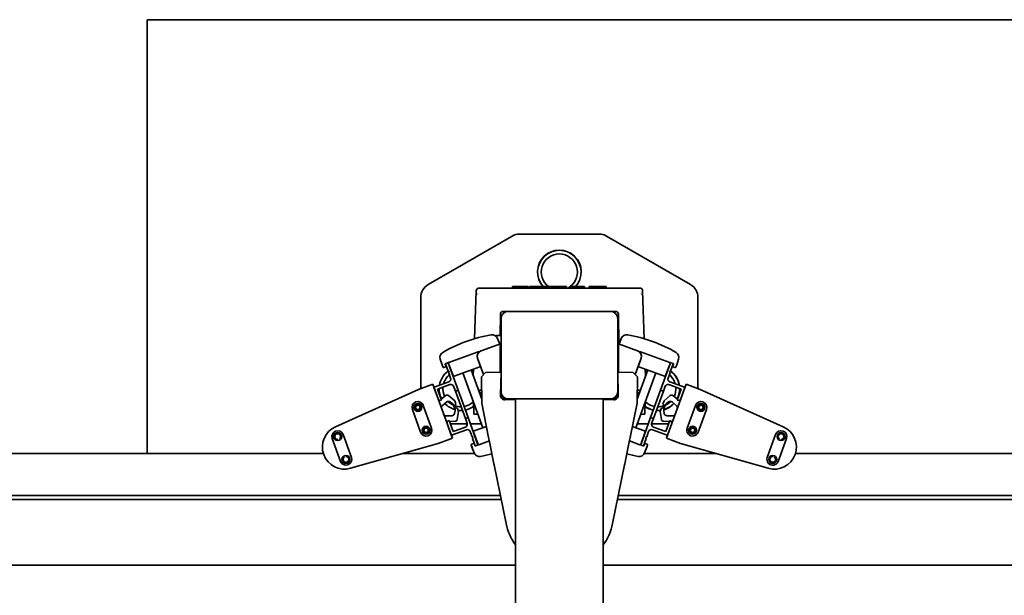
# Model space of a CAD drawing. Units: millimetres. Extents: x 0 to 21000, y 0 to 14850.
# Drawn here: x 6966 to 7641, y 8341 to 8735 of the extents above; entities that cross this region are included whole.
import ezdxf

# ---------------------------------------------------------------- set-up
doc = ezdxf.new("R2010")
doc.units = ezdxf.units.MM
doc.header["$LTSCALE"] = 10
doc.layers.add('WT02', color=7, linetype='Continuous', lineweight=35)

msp = doc.modelspace()

# ---------------------------------------------------------------- linework, layer by layer
at = {"layer": 'WT02'}
for p, q in [((8733.41, 8735.47), (7053.91, 8735.47)), ((7053.91, 8735.47), (7053.91, 8437.97)), ((7246.41, 8553.83), (7304.09, 8587.13)), ((7309.09, 8588.47), (7363.73, 8588.47)), ((7368.73, 8587.13), (7426.41, 8553.83)), ((7279.34, 8549.54), (7278.2, 8516.79)), ((7280, 8547.38), (7280, 8547.47)), ((7280, 8547.47), (7280.01, 8547.47)), ((7281.34, 8551.47), (7289.34, 8551.47)), ((7383.48, 8551.47), (7289.34, 8551.47)), ((7304.25, 8552.47), (7304.87, 8552.47)), ((7304.25, 8552.47), (7304.25, 8551.47)), ((7304.87, 8552.47), (7309.63, 8552.47)), ((7304.87, 8552.47), (7304.87, 8551.47)), ((7309.63, 8552.47), (7315.01, 8552.47)), ((7315.01, 8552.47), (7315.12, 8552.47)), ((7315.01, 8552.47), (7315.01, 8551.47)), ((7315.12, 8552.47), (7315.12, 8551.47)), ((7315.85, 8552.47), (7321.24, 8552.47)), ((7315.85, 8552.47), (7315.85, 8551.47)), ((7321.24, 8552.47), (7323.86, 8552.47)), ((7321.24, 8552.47), (7321.24, 8551.47)), ((7323.86, 8552.47), (7329.12, 8552.47)), ((7323.86, 8552.47), (7323.86, 8551.47)), ((7329.12, 8552.47), (7331.18, 8552.47)), ((7329.12, 8552.47), (7329.12, 8551.47)), ((7331.18, 8552.47), (7332.99, 8552.47)), ((7331.18, 8552.47), (7331.18, 8551.47)), ((7332.99, 8552.47), (7337.06, 8552.47)), ((7337.06, 8552.47), (7341.19, 8552.47)), ((7341.19, 8552.47), (7341.19, 8551.47)), ((7343.52, 8552.47), (7353.53, 8552.47)), ((7343.52, 8552.47), (7343.52, 8551.47)), ((7353.53, 8552.47), (7353.53, 8551.47)), ((7356.77, 8552.47), (7358.9, 8552.47)), ((7356.77, 8552.47), (7356.77, 8551.47)), ((7358.9, 8552.47), (7366.26, 8552.47)), ((7358.9, 8552.47), (7358.9, 8551.47)), ((7366.26, 8552.47), (7368.39, 8552.47)), ((7366.26, 8552.47), (7366.26, 8551.47)), ((7368.39, 8552.47), (7368.39, 8551.47)), ((7383.48, 8551.47), (7391.48, 8551.47)), ((7392.81, 8547.47), (7392.82, 8547.47)), ((7392.82, 8547.38), (7392.82, 8547.47)), ((7394.62, 8516.79), (7393.48, 8549.54)), ((7241.41, 8482.52), (7241.41, 8545.17)), ((7431.41, 8545.17), (7431.41, 8482.52)), ((7295.72, 8518.9), (7295.98, 8533.51)), ((7297.98, 8535.47), (7301.41, 8535.47)), ((7371.41, 8535.47), (7301.41, 8535.47)), ((7371.41, 8535.47), (7374.85, 8535.47)), ((7376.85, 8533.51), (7377.2, 8513.21)), ((7296.41, 8530.47), (7296.41, 8480.47)), ((7376.41, 8480.47), (7376.41, 8530.47)), ((7295.94, 8513.33), (7282.79, 8508.54)), ((7296.41, 8518.9), (7293.51, 8518.9)), ((7295.26, 8513.62), (7293.98, 8516.94)), ((7390.04, 8508.54), (7376.88, 8513.33)), ((7378.84, 8516.94), (7377.56, 8513.62)), ((7260.67, 8500.49), (7280.83, 8507.83)), ((7282.78, 8508.54), (7282.79, 8508.54)), ((7295.91, 8493.85), (7295.91, 8512.26)), ((7376.91, 8512.26), (7376.91, 8493.85)), ((7390.04, 8508.54), (7390.04, 8508.54)), ((7391.99, 8507.83), (7412.15, 8500.49)), ((7254.65, 8502.63), (7255.97, 8498.78)), ((7258.63, 8498.14), (7258.2, 8499.39)), ((7258.32, 8499.64), (7258.46, 8499.69)), ((7258.34, 8499.43), (7260.12, 8494.55)), ((7259.97, 8500.24), (7258.46, 8499.69)), ((7259.97, 8500.24), (7260.08, 8500.28)), ((7266.99, 8481.51), (7260.22, 8500.12)), ((7260.27, 8500.14), (7263.61, 8491.44)), ((7282.19, 8498.21), (7280.37, 8503.48)), ((7280.39, 8503.42), (7284.49, 8492.16)), ((7388.33, 8492.16), (7392.43, 8503.42)), ((7392.45, 8503.48), (7390.63, 8498.21)), ((7412.6, 8500.12), (7405.83, 8481.51)), ((7409.21, 8491.44), (7412.55, 8500.14)), ((7412.7, 8494.55), (7414.48, 8499.43)), ((7412.86, 8500.24), (7412.74, 8500.28)), ((7414.36, 8499.69), (7412.86, 8500.24)), ((7414.62, 8499.39), (7414.19, 8498.14)), ((7414.5, 8499.64), (7414.36, 8499.69)), ((7416.85, 8498.78), (7418.17, 8502.63)), ((7255.97, 8498.78), (7256.52, 8497.38)), ((7257.15, 8497.08), (7258.33, 8497.51)), ((7260.12, 8494.55), (7260.89, 8494.19)), ((7260.89, 8494.19), (7260.53, 8493.42)), ((7260.53, 8493.42), (7261.87, 8489.75)), ((7264.25, 8491.15), (7281.89, 8497.57)), ((7270.2, 8493.32), (7283.88, 8455.73)), ((7275.84, 8495.37), (7283.15, 8475.29)), ((7277.47, 8495.97), (7277.31, 8491.33)), ((7283.07, 8490.69), (7285.8, 8493.52)), ((7286.08, 8493.64), (7296.41, 8493.86)), ((7296.06, 8477.96), (7296.41, 8493.86)), ((7386.91, 8493.64), (7376.41, 8493.86)), ((7376.41, 8493.86), (7376.76, 8477.96)), ((7386.91, 8493.64), (7389.87, 8490.57)), ((7388.94, 8455.73), (7402.62, 8493.32)), ((7389.67, 8475.29), (7396.98, 8495.37)), ((7390.94, 8497.57), (7408.57, 8491.15)), ((7395.51, 8491.33), (7395.35, 8495.97)), ((7410.96, 8489.75), (7412.29, 8493.42)), ((7411.93, 8494.19), (7412.7, 8494.55)), ((7412.29, 8493.42), (7411.93, 8494.19)), ((7414.5, 8497.51), (7415.67, 8497.08)), ((7416.31, 8497.38), (7416.85, 8498.78)), ((7249.58, 8485.5), (7239.84, 8481.95)), ((7263.06, 8448.47), (7249.58, 8485.5)), ((7260.67, 8487.19), (7250.52, 8483.5)), ((7282.95, 8490.57), (7283.07, 8490.69)), ((7282.95, 8490.4), (7282.95, 8490.57)), ((7282.95, 8490.4), (7283.18, 8472.57)), ((7389.87, 8490.57), (7389.64, 8472.57)), ((7423.24, 8485.5), (7409.76, 8448.47)), ((7422.3, 8483.5), (7412.15, 8487.19)), ((7432.98, 8481.95), (7423.24, 8485.5)), ((7239.84, 8481.95), (7182.91, 8456.4)), ((7250.4, 8483.24), (7253.24, 8475.44)), ((7252.9, 8482.23), (7261.35, 8485.31)), ((7255.63, 8474.72), (7252.9, 8482.23)), ((7263.92, 8484.12), (7265.12, 8480.83)), ((7265.12, 8480.83), (7266.99, 8481.51)), ((7271.96, 8462.03), (7265.12, 8480.83)), ((7266.99, 8481.51), (7273.83, 8462.72)), ((7283.07, 8481.47), (7280.9, 8481.47)), ((7281.45, 8479.97), (7282.41, 8479.97)), ((7282.41, 8479.97), (7283.09, 8479.97)), ((7296.41, 8478.97), (7296.41, 8480.47)), ((7376.41, 8480.47), (7376.41, 8478.97)), ((7389.73, 8479.97), (7390.41, 8479.97)), ((7391.92, 8481.47), (7389.75, 8481.47)), ((7390.41, 8479.97), (7391.38, 8479.97)), ((7398.99, 8462.72), (7405.83, 8481.51)), ((7407.71, 8480.83), (7400.87, 8462.03)), ((7405.83, 8481.51), (7407.71, 8480.83)), ((7407.71, 8480.83), (7408.9, 8484.12)), ((7411.47, 8485.31), (7419.92, 8482.23)), ((7419.92, 8482.23), (7417.19, 8474.72)), ((7419.58, 8475.44), (7422.42, 8483.24)), ((7489.91, 8456.4), (7432.98, 8481.95)), ((7253.51, 8474.69), (7253.73, 8474.77)), ((7255.16, 8474.55), (7255.63, 8474.72)), ((7255.39, 8475.37), (7255.68, 8475.48)), ((7255.68, 8475.48), (7258.57, 8477.81)), ((7256.27, 8471.08), (7259.15, 8473.39)), ((7260.49, 8477.78), (7264.65, 8474.2)), ((7261.71, 8473.35), (7263.26, 8472.02)), ((7264.65, 8474.2), (7265.41, 8472.13)), ((7277.59, 8473.01), (7277.79, 8465.46)), ((7283.18, 8472.57), (7287.94, 8449.06)), ((7306.41, 8474.99), (7299.1, 8474.9)), ((7299.88, 8475.47), (7300.14, 8475.47)), ((7306.41, 8475.41), (7299.88, 8475.47)), ((7301.41, 8475.47), (7300.14, 8475.47)), ((7301.41, 8475.47), (7371.41, 8475.47)), ((7306.41, 8195.47), (7306.41, 8475.47)), ((7366.41, 8195.47), (7366.41, 8475.47)), ((7372.94, 8475.47), (7366.41, 8475.41)), ((7373.73, 8474.9), (7366.41, 8474.99)), ((7372.29, 8475.47), (7371.41, 8475.47)), ((7372.29, 8475.47), (7372.94, 8475.47)), ((7384.88, 8449.06), (7389.64, 8472.57)), ((7395.03, 8465.46), (7395.23, 8473.01)), ((7407.42, 8472.13), (7408.17, 8474.2)), ((7408.17, 8474.2), (7412.33, 8477.78)), ((7409.56, 8472.02), (7411.11, 8473.35)), ((7413.67, 8473.39), (7416.55, 8471.08)), ((7414.25, 8477.81), (7417.15, 8475.48)), ((7417.15, 8475.48), (7417.43, 8475.37)), ((7417.19, 8474.72), (7417.66, 8474.55)), ((7419.09, 8474.77), (7419.31, 8474.69)), ((7235.63, 8468.29), (7241.3, 8452.69)), ((7248.82, 8455.42), (7243.14, 8471.02)), ((7263.83, 8471.19), (7264.78, 8468.59)), ((7264.87, 8467.59), (7264.54, 8465.57)), ((7267.34, 8466.81), (7266.45, 8461.4)), ((7266.59, 8468.88), (7267.34, 8466.81)), ((7405.48, 8466.81), (7406.23, 8468.88)), ((7406.37, 8461.4), (7405.48, 8466.81)), ((7408.28, 8465.57), (7407.95, 8467.59)), ((7408.04, 8468.59), (7408.99, 8471.19)), ((7429.68, 8471.02), (7424, 8455.42)), ((7431.52, 8452.69), (7437.2, 8468.29)), ((7262.61, 8463.9), (7258.91, 8463.82)), ((7259.34, 8459.36), (7259.12, 8459.28)), ((7259.4, 8458.53), (7262.24, 8450.73)), ((7260.76, 8460.62), (7260.29, 8460.45)), ((7263.5, 8453.1), (7260.76, 8460.62)), ((7261.29, 8460.07), (7261, 8459.96)), ((7265, 8460.14), (7261.29, 8460.07)), ((7273.23, 8458.47), (7261.55, 8458.47)), ((7273.83, 8462.72), (7271.96, 8462.03)), ((7271.96, 8462.03), (7273.15, 8458.74)), ((7280.61, 8444.11), (7273.83, 8462.72)), ((7282.89, 8458.47), (7275.38, 8458.47)), ((7280.52, 8464.97), (7278.29, 8464.97)), ((7397.44, 8458.47), (7389.94, 8458.47)), ((7398.99, 8462.72), (7392.21, 8444.11)), ((7394.53, 8464.97), (7392.3, 8464.97)), ((7400.87, 8462.03), (7398.99, 8462.72)), ((7411.28, 8458.47), (7399.59, 8458.47)), ((7399.67, 8458.74), (7400.87, 8462.03)), ((7411.54, 8460.07), (7407.82, 8460.14)), ((7412.06, 8460.62), (7409.32, 8453.1)), ((7413.91, 8463.82), (7410.21, 8463.9)), ((7410.59, 8450.73), (7413.42, 8458.53)), ((7411.82, 8459.96), (7411.54, 8460.07)), ((7412.53, 8460.45), (7412.06, 8460.62)), ((7413.7, 8459.28), (7413.48, 8459.36)), ((7262.49, 8450.61), (7272.64, 8454.3)), ((7271.96, 8456.18), (7263.5, 8453.1)), ((7275.2, 8453.11), (7276.54, 8449.44)), ((7277.63, 8452.93), (7280.66, 8444.13)), ((7286.4, 8456.65), (7277.93, 8453.57)), ((7394.89, 8453.57), (7386.42, 8456.65)), ((7392.16, 8444.13), (7395.19, 8452.93)), ((7396.28, 8449.44), (7397.62, 8453.11)), ((7400.18, 8454.3), (7410.33, 8450.61)), ((7409.32, 8453.1), (7400.86, 8456.18)), ((7180.65, 8448.28), (7186.33, 8432.68)), ((7193.85, 8435.41), (7188.17, 8451.01)), ((7193.28, 8427.91), (7253.32, 8444.93)), ((7253.32, 8444.93), (7263.06, 8448.47)), ((7276.54, 8449.44), (7277.31, 8449.08)), ((7277.31, 8449.08), (7276.95, 8448.31)), ((7276.95, 8448.31), (7278.73, 8443.43)), ((7288.41, 8446.74), (7281.19, 8444.11)), ((7288.3, 8447.29), (7287.94, 8449.06)), ((7288.3, 8447.29), (7291.58, 8431.08)), ((7381.25, 8431.08), (7384.52, 8447.29)), ((7391.63, 8444.11), (7384.41, 8446.74)), ((7384.88, 8449.06), (7384.52, 8447.29)), ((7394.09, 8443.43), (7395.87, 8448.31)), ((7395.51, 8449.08), (7396.28, 8449.44)), ((7395.87, 8448.31), (7395.51, 8449.08)), ((7409.76, 8448.47), (7419.5, 8444.93)), ((7419.5, 8444.93), (7479.54, 8427.91)), ((7484.65, 8451.01), (7478.97, 8435.41)), ((7486.49, 8432.68), (7492.17, 8448.28)), ((7276, 8443.83), (7276.5, 8442.4)), ((7277.48, 8444.89), (7276.31, 8444.46)), ((7276.5, 8442.4), (7277.95, 8438.61)), ((7278.59, 8443.37), (7278.12, 8444.6)), ((7278.84, 8443.26), (7278.98, 8443.31)), ((7278.98, 8443.31), (7280.49, 8443.86)), ((7280.49, 8443.86), (7280.6, 8443.9)), ((7392.33, 8443.86), (7392.22, 8443.9)), ((7392.33, 8443.86), (7393.84, 8443.31)), ((7393.98, 8443.26), (7393.84, 8443.31)), ((7394.71, 8444.6), (7394.24, 8443.37)), ((7394.87, 8438.61), (7396.33, 8442.4)), ((7396.52, 8444.46), (7395.34, 8444.89)), ((7396.33, 8442.4), (7396.82, 8443.83)), ((5916.41, 8437.97), (7174.63, 8437.97)), ((7228.78, 8437.97), (7278.26, 8437.97)), ((7394.56, 8437.97), (7444.04, 8437.97)), ((7498.19, 8437.97), (9474.63, 8437.97)), ((7291.58, 8431.08), (7291.76, 8430.2)), ((7291.76, 8430.2), (7299.88, 8390.03)), ((7372.94, 8390.03), (7381.07, 8430.2)), ((7381.07, 8430.2), (7381.25, 8431.08)), ((5916.41, 8409.38), (7295.97, 8409.38)), ((5916.41, 8406.47), (7296.56, 8406.47)), ((7376.27, 8406.47), (9596.56, 8406.47)), ((7376.85, 8409.38), (9595.97, 8409.38)), ((7306.41, 8361.47), (5916.41, 8361.47)), ((9606.41, 8361.47), (7366.41, 8361.47))]:
    msp.add_line(p, q, dxfattribs=at)
for centre, radius in [((7239.39, 8469.65), 2.75), ((7433.44, 8469.65), 2.75), ((7239.39, 8469.65), 2), ((7239.39, 8469.65), 1.5), ((7433.44, 8469.65), 2), ((7433.44, 8469.65), 1.5), ((7184.41, 8449.65), 2.75), ((7245.06, 8454.05), 2.75), ((7245.06, 8454.05), 2), ((7245.06, 8454.05), 1.5), ((7427.76, 8454.05), 2.75), ((7427.76, 8454.05), 2), ((7427.76, 8454.05), 1.5), ((7488.41, 8449.65), 2.75), ((7190.09, 8434.05), 2.75), ((7482.73, 8434.05), 2.75)]:
    msp.add_circle(centre, radius, dxfattribs=at)
for centre, radius, start, end in [((7309.09, 8578.47), 10, 90, 120), ((7363.73, 8578.47), 10, 60, 90), ((7336.41, 8562.47), 15, 318.18969, 221.81031), ((7336.41, 8562.47), 14.9, 317.84482, 222.15518), ((7336.41, 8562.47), 12.42, 306.35969, 233.64031), ((7251.41, 8545.17), 10, 120, 180), ((7421.41, 8545.17), 10, 0, 60), ((7281.34, 8549.47), 2, 90, 178), ((7336.41, 8562.47), 12.42, 297.64466, 304.92444), ((7391.48, 8549.47), 2, 2, 90), ((7297.98, 8533.47), 2, 90, 179), ((7301.41, 8530.47), 5, 90, 180), ((7371.41, 8530.47), 5, 0, 90), ((7374.85, 8533.47), 2, 1, 90), ((7306.66, 8420.92), 100, 99.84274, 120.15726), ((7290.25, 8515.51), 4, 21, 99.84274), ((7382.57, 8515.51), 4, 80.15726, 159), ((7366.16, 8420.92), 100, 59.84274, 80.15726), ((7293.51, 8516.9), 2, 90, 115.24121), ((7294.79, 8513.44), 0.5, 290, 21), ((7378.03, 8513.44), 0.5, 159, 250), ((7258.43, 8503.93), 4, 120.15726, 199), ((7284.15, 8504.78), 4, 110, 200), ((7284.15, 8504.78), 4, 137.26604, 199), ((7284.15, 8504.78), 4, 110, 137.26604), ((7388.67, 8504.78), 4, 42.73396, 70), ((7388.67, 8504.78), 4, 340, 70), ((7388.67, 8504.78), 4, 341, 42.73396), ((7414.39, 8503.93), 4, 341, 59.84274), ((7258.53, 8499.5), 0.2, 110, 200), ((7260.03, 8500.05), 0.2, 20, 110), ((7260.09, 8500.07), 0.2, 21, 110), ((7412.73, 8500.07), 0.2, 70, 159), ((7412.79, 8500.05), 0.2, 70, 160), ((7414.29, 8499.5), 0.2, 340, 70), ((7268.91, 8482.47), 14.9, 125.97379, 170.86931), ((7256.98, 8497.55), 0.5, 201, 290), ((7258.15, 8497.98), 0.5, 290, 19), ((7268.91, 8482.47), 14.9, 117.67451, 118.2154), ((7268.91, 8482.47), 12.42, 119.01687, 119.87281), ((7268.91, 8482.47), 14.9, 55.13554, 60.88846), ((7281.71, 8498.04), 0.5, 290, 19), ((7286.09, 8493.23), 0.41, 91.23269, 135.98269), ((7391.11, 8498.04), 0.5, 161, 250), ((7403.91, 8482.47), 15, 119.44146, 124.61803), ((7403.91, 8482.47), 14.9, 119.11154, 124.86446), ((7403.91, 8482.47), 12.42, 60.12719, 60.98313), ((7403.91, 8482.47), 14.9, 61.7846, 62.32549), ((7403.91, 8482.47), 15, 61.83974, 62.37018), ((7403.91, 8482.47), 14.9, 9.13069, 54.02621), ((7403.91, 8482.47), 15, 8.91803, 54.02156), ((7414.67, 8497.98), 0.5, 161, 250), ((7415.84, 8497.55), 0.5, 250, 339), ((7268.91, 8482.47), 12.42, 129.42203, 164.25902), ((7259.99, 8489.07), 2, 290, 20), ((7262.04, 8483.43), 2, 20, 110), ((7264.08, 8491.62), 0.5, 201, 290), ((7268.91, 8482.47), 12.42, 47.37259, 48.39963), ((7283.36, 8490.41), 0.41, 135.98269, 180.73269), ((7403.91, 8482.47), 12.42, 131.60037, 132.62741), ((7408.74, 8491.62), 0.5, 250, 339), ((7410.78, 8483.43), 2, 70, 160), ((7412.84, 8489.07), 2, 160, 250), ((7403.91, 8482.47), 12.42, 15.74098, 50.57797), ((7250.59, 8483.31), 0.2, 110, 200), ((7268.91, 8482.47), 14.9, 179.3551, 207.80617), ((7268.91, 8482.47), 12.42, 174.97209, 205.57195), ((7268.91, 8482.47), 12.42, 351.60037, 355.38091), ((7301.41, 8480.47), 5, 180, 270), ((7299.91, 8478.97), 3.5, 180, 269.5), ((7371.41, 8480.47), 5, 270, 0), ((7372.91, 8478.97), 3.5, 270.5, 0), ((7403.91, 8482.47), 12.42, 184.61909, 188.39963), ((7403.91, 8482.47), 12.42, 334.42805, 5.02791), ((7403.91, 8482.47), 14.9, 332.19383, 0.6449), ((7403.91, 8482.47), 15, 332.15798, 0.50105), ((7422.23, 8483.31), 0.2, 340, 70), ((7239.39, 8469.65), 4, 20, 200), ((7254.65, 8475.95), 1.5, 200, 290), ((7268.91, 8482.47), 14.9, 222.49882, 254.33595), ((7259.51, 8476.64), 1.5, 49.34, 128.8), ((7260.41, 8471.83), 2, 49.34, 128.8), ((7268.91, 8482.47), 12.42, 224.3078, 245.97965), ((7261.96, 8470.5), 2, 20, 49.34), ((7266.94, 8470.85), 2, 140, 260), ((7268.91, 8482.47), 12.42, 280.12719, 313.35737), ((7299.06, 8477.9), 3, 178.73269, 270.73269), ((7373.76, 8477.9), 3, 269.26731, 1.26731), ((7403.91, 8482.47), 12.42, 226.64263, 259.87281), ((7405.88, 8470.85), 2, 280, 40), ((7403.91, 8482.47), 14.9, 285.66405, 317.50118), ((7403.91, 8482.47), 15, 285.52281, 317.52587), ((7403.91, 8482.47), 12.42, 294.02035, 315.6922), ((7410.87, 8470.5), 2, 130.66, 160), ((7412.41, 8471.83), 2, 51.2, 130.66), ((7413.31, 8476.64), 1.5, 51.2, 130.66), ((7418.17, 8475.95), 1.5, 250, 340), ((7433.44, 8469.65), 4, 340, 160), ((7257.53, 8469.52), 2, 128.8, 200), ((7262.57, 8465.9), 2, 271.2, 350.66), ((7262.9, 8467.91), 2, 350.66, 20), ((7268.91, 8482.47), 12.42, 251.36524, 270.57797), ((7268.91, 8482.47), 14.9, 262.72052, 273.91142), ((7268.91, 8482.47), 14.9, 281.7846, 305.96358), ((7278.29, 8465.47), 0.5, 181.5, 270), ((7394.53, 8465.47), 0.5, 270, 358.5), ((7403.91, 8482.47), 14.9, 234.03642, 258.2154), ((7403.91, 8482.47), 15, 234.29818, 258.16026), ((7403.91, 8482.47), 15, 265.97844, 277.08267), ((7403.91, 8482.47), 14.9, 266.08858, 277.27948), ((7403.91, 8482.47), 12.42, 269.42203, 288.63476), ((7409.92, 8467.91), 2, 160, 189.34), ((7410.25, 8465.9), 2, 189.34, 268.8), ((7415.3, 8469.52), 2, 340, 51.2), ((7258.87, 8465.82), 2, 200, 271.2), ((7260.81, 8459.04), 1.5, 110, 200), ((7264.97, 8461.64), 1.5, 271.2, 350.66), ((7271.27, 8458.06), 2, 290, 20), ((7401.55, 8458.06), 2, 160, 250), ((7407.85, 8461.64), 1.5, 189.34, 268.8), ((7412.01, 8459.04), 1.5, 340, 70), ((7413.95, 8465.82), 2, 268.8, 340), ((7189.13, 8442.53), 15.2, 114.17196, 285.82804), ((7184.41, 8449.65), 4, 20, 200), ((7245.06, 8454.05), 4, 200, 20), ((7273.33, 8452.42), 2, 20, 110), ((7278.1, 8453.1), 0.5, 110, 199), ((7394.72, 8453.1), 0.5, 341, 70), ((7399.5, 8452.42), 2, 70, 160), ((7427.76, 8454.05), 4, 160, 340), ((7483.69, 8442.53), 15.2, 254.17196, 65.82804), ((7488.41, 8449.65), 4, 340, 160), ((7184.41, 8449.65), 2, 305.51902, 274.48098), ((7186.88, 8442.88), 5.3, 115.79477, 128.52025), ((7186.88, 8442.88), 5.3, 91.47975, 104.20523), ((7262.42, 8450.8), 0.2, 200, 290), ((7410.4, 8450.8), 0.2, 250, 340), ((7485.95, 8442.88), 5.3, 75.79477, 88.52025), ((7488.41, 8449.65), 2, 265.51902, 234.48098), ((7485.95, 8442.88), 5.3, 51.47975, 64.20523), ((7276.48, 8443.99), 0.5, 110, 199), ((7277.65, 8444.42), 0.5, 21, 110), ((7281.69, 8440.04), 4, 201, 279.84274), ((7278.92, 8443.5), 0.2, 200, 290), ((7280.42, 8444.04), 0.2, 290, 20), ((7280.47, 8444.06), 0.2, 290, 19), ((7391.13, 8440.04), 4, 260.15726, 339), ((7392.35, 8444.06), 0.2, 161, 250), ((7392.4, 8444.04), 0.2, 160, 250), ((7393.91, 8443.5), 0.2, 250, 340), ((7395.17, 8444.42), 0.5, 70, 159), ((7396.34, 8443.99), 0.5, 341, 70), ((7190.09, 8434.05), 4, 200, 20), ((7187.63, 8440.81), 5.3, 271.47975, 284.20523), ((7190.09, 8434.05), 2, 125.51902, 94.48098), ((7187.63, 8440.81), 5.3, 295.79477, 308.52025), ((7265.28, 8534.63), 100, 279.84274, 284.44394), ((7407.55, 8534.63), 100, 255.55606, 260.15726), ((7482.73, 8434.05), 4, 160, 340), ((7482.73, 8434.05), 2, 85.51902, 54.48098), ((7485.19, 8440.81), 5.3, 231.47975, 244.20523), ((7485.19, 8440.81), 5.3, 255.79477, 268.52025), ((7336.15, 8397.36), 37, 191.4375, 216.51423), ((7336.67, 8397.36), 37, 323.48577, 348.5625)]:
    msp.add_arc(centre, radius, start, end, dxfattribs=at)
for centre, major_axis, ratio, start_param, end_param in [((7287.39, 8493.37), (5.02, 143.27), 0.069756, 1.186016, 1.186678), ((7385.43, 8493.37), (-5.02, 143.27), 0.069756, 5.096507, 5.097169), ((7324.56, 8522.68), (-28.65, -10.43), 0.032799, 6.246559, 6.271241), ((7348.26, 8522.68), (28.65, -10.43), 0.032799, 0.011945, 0.036627), ((7256.44, 8498.96), (-0.47, -0.171), 0.01745, 4.712389, 6.282881), ((7255.54, 8513.87), (5.13, -13.38), 0.034899, 6.129919, 6.282576), ((7417.28, 8513.87), (-5.13, -13.38), 0.034899, 0.00061, 0.153266), ((7416.38, 8498.96), (0.47, -0.171), 0.01745, 0.000305, 1.570796), ((7276.97, 8442.57), (-0.47, -0.171), 0.01745, 0.000305, 1.570796), ((7285.86, 8430.57), (-4.66, 13.55), 0.034899, 0.00061, 0.153266), ((7386.96, 8430.57), (4.66, 13.55), 0.034899, 6.129919, 6.282576), ((7395.86, 8442.57), (0.47, -0.171), 0.01745, 4.712389, 6.282881)]:
    msp.add_ellipse(centre, major_axis=major_axis, ratio=ratio, start_param=start_param, end_param=end_param, dxfattribs=at)
for points, knots in [([(7295.92, 8512.29), (7296.03, 8512.5), (7296.16, 8512.75), (7296.3, 8513.02), (7296.33, 8513.1), (7296.36, 8513.18), (7296.36, 8513.18), (7296.36, 8513.18)], [0.00366682, 0.00366682, 0.00366682, 0.00366682, 0.07438517, 0.07438517, 0.10215277, 0.10215277, 0.1027292, 0.1027292, 0.1027292, 0.1027292]), ([(7296.36, 8513.18), (7296.35, 8513.2), (7296.33, 8513.23), (7296.28, 8513.28), (7296.24, 8513.3), (7296.12, 8513.36), (7296.02, 8513.36), (7295.94, 8513.33)], [0.21516365, 0.21516365, 0.21516365, 0.21516365, 0.22687581, 0.22687581, 0.24699616, 0.24699616, 0.29639015, 0.29639015, 0.29639015, 0.29639015]), ([(7296.36, 8513.18), (7296.37, 8513.17), (7296.37, 8513.16), (7296.4, 8513.11), (7296.41, 8513.06), (7296.41, 8513), (7296.41, 8513), (7296.41, 8513)], [0.05694574, 0.05694574, 0.05694574, 0.05694574, 0.06018245, 0.06018245, 0.08142994, 0.08142994, 0.08178982, 0.08178982, 0.08178982, 0.08178982]), ([(7376.41, 8513), (7376.41, 8513), (7376.41, 8513), (7376.41, 8513.06), (7376.42, 8513.11), (7376.45, 8513.16), (7376.45, 8513.17), (7376.46, 8513.18)], [-0.0004094, -0.0004094, -0.0004094, -0.0004094, 0, 0, 0.02417096, 0.02417096, 0.02785301, 0.02785301, 0.02785301, 0.02785301]), ([(7376.88, 8513.33), (7376.81, 8513.36), (7376.72, 8513.36), (7376.59, 8513.31), (7376.55, 8513.29), (7376.5, 8513.23), (7376.48, 8513.21), (7376.46, 8513.18)], [0, 0, 0, 0, 0.04651082, 0.04651082, 0.06976623, 0.06976623, 0.0843317, 0.0843317, 0.0843317, 0.0843317]), ([(7376.46, 8513.18), (7376.48, 8513.13), (7376.5, 8513.07), (7376.63, 8512.8), (7376.78, 8512.53), (7376.9, 8512.29)], [0.29052619, 0.29052619, 0.29052619, 0.29052619, 0.31064986, 0.31064986, 0.38974792, 0.38974792, 0.38974792, 0.38974792]), ([(7280.83, 8507.83), (7280.84, 8507.83), (7280.84, 8507.83), (7280.85, 8507.83), (7280.85, 8507.83), (7280.85, 8507.83), (7280.85, 8507.83), (7280.85, 8507.83), (7280.85, 8507.83), (7280.85, 8507.83)], [0, 0, 0, 0, 0.001366167, 0.001366167, 0.001978461, 0.001978461, 0.002381017, 0.002381017, 0.002419807, 0.002419807, 0.002419807, 0.002419807]), ([(7280.85, 8507.83), (7280.9, 8507.79), (7280.95, 8507.74), (7281.04, 8507.66), (7281.08, 8507.63), (7281.14, 8507.56), (7281.17, 8507.54), (7281.21, 8507.51), (7281.21, 8507.5), (7281.21, 8507.5), (7281.21, 8507.5), (7281.21, 8507.5)], [0, 0, 0, 0, 0.01953163, 0.01953163, 0.03906351, 0.03906351, 0.0585961, 0.0585961, 0.0776378, 0.0776378, 0.07800597, 0.07800597, 0.07800597, 0.07800597]), ([(7391.61, 8507.5), (7391.61, 8507.5), (7391.61, 8507.5), (7391.61, 8507.5), (7391.62, 8507.51), (7391.65, 8507.54), (7391.68, 8507.56), (7391.75, 8507.63), (7391.79, 8507.66), (7391.87, 8507.74), (7391.92, 8507.79), (7391.97, 8507.83)], [-0.00036816, -0.00036816, -0.00036816, -0.00036816, 0, 0, 0.01904172, 0.01904172, 0.03857434, 0.03857434, 0.05810625, 0.05810625, 0.07763791, 0.07763791, 0.07763791, 0.07763791]), ([(7391.97, 8507.83), (7391.97, 8507.83), (7391.97, 8507.83), (7391.97, 8507.83), (7391.97, 8507.83), (7391.97, 8507.83), (7391.98, 8507.83), (7391.98, 8507.83), (7391.99, 8507.83), (7391.99, 8507.83)], [0.63071049, 0.63071049, 0.63071049, 0.63071049, 0.63136435, 0.63136435, 0.63357499, 0.63357499, 0.63682508, 0.63682508, 0.64473797, 0.64473797, 0.64473797, 0.64473797]), ([(7258.2, 8499.39), (7258.19, 8499.41), (7258.19, 8499.44), (7258.19, 8499.49), (7258.2, 8499.51), (7258.22, 8499.56), (7258.24, 8499.58), (7258.27, 8499.62), (7258.3, 8499.63), (7258.32, 8499.64)], [-2.136155, -2.136155, -2.136155, -2.136155, -1.602116, -1.602116, -1.068078, -1.068078, -0.534039, -0.534039, 0, 0, 0, 0]), ([(7260.54, 8500.62), (7260.54, 8500.62), (7260.54, 8500.63), (7260.54, 8500.63), (7260.53, 8500.64), (7260.52, 8500.65), (7260.51, 8500.65), (7260.51, 8500.65), (7260.51, 8500.65), (7260.51, 8500.65)], [0, 0, 0, 0, 0.000229941, 0.000229941, 0.002596308, 0.002596308, 0.004855974, 0.004855974, 0.00489051, 0.00489051, 0.00489051, 0.00489051]), ([(7412.32, 8500.65), (7412.32, 8500.65), (7412.32, 8500.65), (7412.31, 8500.65), (7412.3, 8500.65), (7412.29, 8500.64), (7412.28, 8500.63), (7412.28, 8500.62)], [-0.00002641, -0.00002641, -0.00002641, -0.00002641, 0, 0, 0.001810534, 0.001810534, 0.003582972, 0.003582972, 0.003582972, 0.003582972]), ([(7414.5, 8499.64), (7414.53, 8499.63), (7414.55, 8499.62), (7414.59, 8499.58), (7414.6, 8499.56), (7414.62, 8499.51), (7414.63, 8499.49), (7414.63, 8499.44), (7414.63, 8499.41), (7414.62, 8499.39)], [-2.136155, -2.136155, -2.136155, -2.136155, -1.602116, -1.602116, -1.068078, -1.068078, -0.534039, -0.534039, 0, 0, 0, 0]), ([(7278.84, 8443.26), (7278.82, 8443.25), (7278.79, 8443.24), (7278.74, 8443.25), (7278.71, 8443.25), (7278.67, 8443.27), (7278.65, 8443.29), (7278.61, 8443.33), (7278.6, 8443.35), (7278.59, 8443.37)], [-2.136155, -2.136155, -2.136155, -2.136155, -1.602116, -1.602116, -1.068078, -1.068078, -0.534039, -0.534039, 0, 0, 0, 0]), ([(7281.17, 8443.89), (7281.17, 8443.89), (7281.17, 8443.89), (7281.17, 8443.89), (7281.17, 8443.9), (7281.18, 8443.91), (7281.18, 8443.92), (7281.18, 8443.93)], [-0.00002641, -0.00002641, -0.00002641, -0.00002641, 0, 0, 0.001810534, 0.001810534, 0.003582972, 0.003582972, 0.003582972, 0.003582972]), ([(7391.64, 8443.93), (7391.64, 8443.93), (7391.64, 8443.93), (7391.64, 8443.92), (7391.64, 8443.91), (7391.65, 8443.9), (7391.65, 8443.89), (7391.66, 8443.89), (7391.66, 8443.89), (7391.66, 8443.89)], [0, 0, 0, 0, 0.000229941, 0.000229941, 0.002596308, 0.002596308, 0.004855974, 0.004855974, 0.00489051, 0.00489051, 0.00489051, 0.00489051]), ([(7394.24, 8443.37), (7394.23, 8443.35), (7394.21, 8443.33), (7394.18, 8443.29), (7394.15, 8443.27), (7394.11, 8443.25), (7394.08, 8443.25), (7394.03, 8443.24), (7394, 8443.25), (7393.98, 8443.26)], [-2.136155, -2.136155, -2.136155, -2.136155, -1.602116, -1.602116, -1.068078, -1.068078, -0.534039, -0.534039, 0, 0, 0, 0])]:
    msp.add_open_spline(points, degree=3, knots=knots, dxfattribs=at)
for points in [[(7300.14, 8475.47), (7300.17, 8475.47), (7300.2, 8475.47), (7300.22, 8475.47)], [(7372.17, 8475.46), (7372.21, 8475.47), (7372.25, 8475.47), (7372.29, 8475.47)]]:
    msp.add_open_spline(points, degree=3, dxfattribs=at)

doc.saveas('drawing.dxf')
